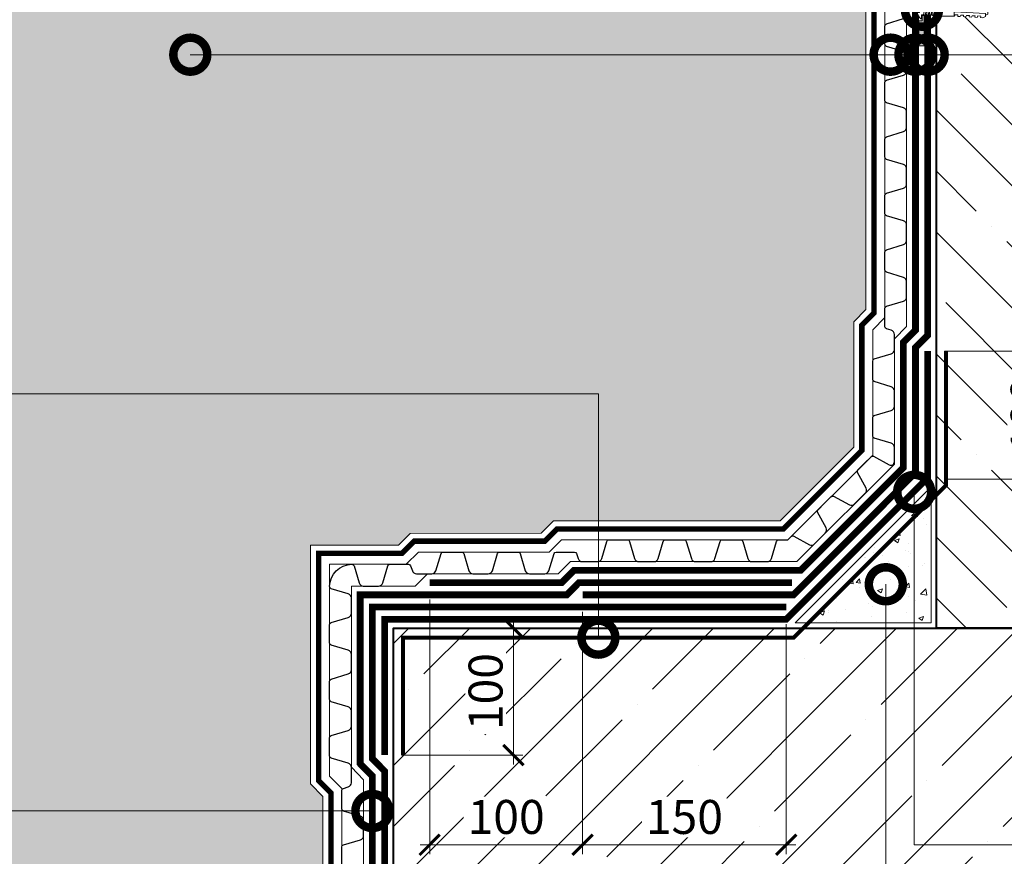
# Model space of a CAD drawing. Units: millimetres. Extents: x -102974 to 89901, y -32471 to 3415.
# Drawn here: x 30007 to 30732, y -17322 to -16706 of the extents above; entities that cross this region are included whole.
import ezdxf
from ezdxf import colors
from ezdxf.entities.mleader import LeaderData, LeaderLine
from ezdxf.math import Vec2, Vec3

# ---------------------------------------------------------------- set-up
doc = ezdxf.new("R2010")
doc.units = ezdxf.units.MM
for name, pattern in [('осевая2', [28.575, 19.05, -3.175, 3.175, -3.175]), ('Штриховая', [6, 2, -2, 2]), ('штриховая 50', [1, 0.5, -0.5])]:
    doc.linetypes.add(name, pattern=pattern)
doc.layers.get('0').update_dxf_attribs({"lineweight": 30})
doc.layers.get('DEFPOINTS').update_dxf_attribs({"color": 251, "lineweight": 0})
doc.layers.add('TN-АННОТАЦИИ @ 10', color=7, linetype='Continuous', lineweight=20, true_color=0x000000)
doc.layers.add('TN-АННТОТАЦИИ @ 10', color=7, linetype='Continuous', lineweight=20, true_color=0x000000)
for name, color, linetype, lineweight in [('TN-БЕТОН', 251, 'Continuous', 40), ('TN-ГИДРОИЗОЛЯЦИЯ БИТУМАЯ нижняя', 173, 'Continuous', 9), ('TN-ГИДРОИЗОЛЯЦИЯ УСИЛЕНИЕ', 1, 'Continuous', 9), ('TN-ГРУНТОВКА', 6, 'Continuous', 15), ('TN-РАЗМЕРЫ', 184, 'Continuous', 15), ('TN-РАЗМЕРЫ @ 10', 184, 'Continuous', 15), ('ТН_Крепеж', 7, 'Continuous', 15)]:
    doc.layers.add(name, color=color, linetype=linetype, lineweight=lineweight)
doc.styles.add('Arial', font='ariali.ttf')
doc.styles.add('TN-Текст', font='isocpeur.ttf')
doc.styles.add('TN-Текст-Аннотативный', font='isocpeur.ttf')
doc.styles.add('ПТС-Текст', font='isocpeur.ttf')
doc.dimstyles.new('ПТС-Размеры-Аннотативный$0', dxfattribs={"dimtxt": 2.5, "dimasz": 1.5, "dimexe": 0.7, "dimexo": 1, "dimgap": 0.8, "dimtad": 1, "dimdec": 0, "dimzin": 0, "dimdsep": 46, "dimtxsty": 'TN-Текст-Аннотативный', "dimblk": 'ARCHTICK', "dimcen": 2, "dimdle": 0.7, "dimadec": 0, "dimazin": 0, "dimtfac": 1, "dimtdec": 0, "dimtmove": 1, "dimatfit": 3, "dimfxl": 0.7, "dimtolj": 1, "dimtzin": 0, "dimlwd": -1, "dimlwe": -1, "dimarcsym": 0})

# ---------------------------------------------------------------- blocks, each defined once
blk = doc.blocks.new('*U38')
at = {"layer": 'TN-БЕТОН', "lineweight": 13}
h = blk.add_hatch(dxfattribs=at)
h.set_pattern_fill('ANSI35', color=256, scale=10)
h.set_pattern_definition([(45, (-200, 127.2), (-44.9013, 44.9013), []), (45, (-155.1, 127.2), (-44.9013, 44.9013), [79.375, -15.875, 0, -15.875])])
h.paths.add_polyline_path([(-200, 0), (200, 0), (200, 827.2), (-200, 827.2)])
at = {"layer": 'TN-БЕТОН'}
blk.add_lwpolyline([(-200, 0), (200, 0), (200, 827.2), (-200, 827.2)], close=True, dxfattribs=at)
blk = doc.blocks.new('*U39')
at = {"layer": 'TN-БЕТОН', "lineweight": 13}
h = blk.add_hatch(dxfattribs=at)
h.set_pattern_fill('ANSI35', color=256, scale=10)
h.set_pattern_definition([(45, (-100, -200), (-44.9013, 44.9013), []), (45, (-55.1, -200), (-44.9013, 44.9013), [79.375, -15.875, 0, -15.875])])
h.paths.add_polyline_path([(-100, 0), (200, 0), (200, 500), (-100, 500)])
at = {"layer": 'TN-БЕТОН'}
blk.add_lwpolyline([(-100, 0), (200, 0), (200, 500), (-100, 500)], close=True, dxfattribs=at)
blk = doc.blocks.new('_DotSmall')
at = {"color": 0, "linetype": 'ByBlock', "const_width": 0.5}
blk.add_lwpolyline([(-0.0625, 0, 1), (0.0625, 0, 1)], format="xyb", close=True, dxfattribs=at)
blk = doc.blocks.new('_ARCHTICK')
at = {"color": 0, "linetype": 'ByBlock', "ltscale": 10, "const_width": 0.15}
blk.add_lwpolyline([(-0.5, -0.5), (0.5, 0.5)], dxfattribs=at)
blk = doc.blocks.new('*D424')
at = {"layer": 'DEFPOINTS', "color": 0, "transparency": 16777216}
for p in [(30421.42, -17132.24), (30571.42, -17141.24), (30571.42, -17313.79)]:
    blk.add_point(p, dxfattribs=at)
at = {"layer": 'TN-РАЗМЕРЫ', "color": 0, "transparency": 16777216}
for p, q in [((30421.42, -17142.24), (30421.42, -17320.79)), ((30571.42, -17151.24), (30571.42, -17320.79)), ((30414.42, -17313.79), (30578.42, -17313.79))]:
    blk.add_line(p, q, dxfattribs=at)
at = {"layer": 'TN-РАЗМЕРЫ', "color": 0, "transparency": 16777216, "xscale": 15, "yscale": 15, "zscale": 15, "rotation": 180}
blk.add_blockref('_ARCHTICK', (30421.42, -17313.79), dxfattribs=at)
at = {"layer": 'TN-РАЗМЕРЫ', "color": 0, "transparency": 16777216, "xscale": 15, "yscale": 15, "zscale": 15}
blk.add_blockref('_ARCHTICK', (30571.42, -17313.79), dxfattribs=at)
at = {"layer": 'TN-РАЗМЕРЫ', "color": 0, "transparency": 16777216, "insert": (30496.42, -17293.29), "char_height": 25, "attachment_point": 5, "style": 'TN-Текст-Аннотативный', "bg_fill": 3, "box_fill_scale": 1.1, "bg_fill_color": 256, "bg_fill_true_color": 13158600, "bg_fill_transparency": 0}
blk.add_mtext('\\A1;150', dxfattribs=at)
blk = doc.blocks.new('*D425')
at = {"layer": 'DEFPOINTS', "color": 0, "transparency": 16777216}
for p in [(30678.11, -16950.24), (30678.11, -17044.58), (30769.76, -17044.58)]:
    blk.add_point(p, dxfattribs=at)
at = {"layer": 'TN-РАЗМЕРЫ', "color": 0, "transparency": 16777216}
for p, q in [((30769.76, -16943.24), (30769.76, -17051.58)), ((30688.11, -16950.24), (30776.76, -16950.24)), ((30688.11, -17044.58), (30776.76, -17044.58))]:
    blk.add_line(p, q, dxfattribs=at)
at = {"layer": 'TN-РАЗМЕРЫ', "color": 0, "transparency": 16777216, "xscale": 15, "yscale": 15, "zscale": 15}
for p, rotation in [((30769.76, -16950.24), 90), ((30769.76, -17044.58), 270)]:
    blk.add_blockref('_ARCHTICK', p, dxfattribs=dict(at, rotation=rotation))
at = {"layer": 'TN-РАЗМЕРЫ', "color": 0, "transparency": 16777216, "insert": (30749.26, -16997.41), "char_height": 25, "attachment_point": 5, "rotation": 90, "style": 'TN-Текст-Аннотативный', "bg_fill": 3, "box_fill_scale": 1.1, "bg_fill_color": 256, "bg_fill_true_color": 13158600, "bg_fill_transparency": 0}
blk.add_mtext('\\A1;100', dxfattribs=at)
blk = doc.blocks.new('*D426')
at = {"layer": 'DEFPOINTS', "color": 0, "transparency": 16777216}
for p in [(30308.82, -17123.24), (30421.42, -17132.24), (30308.82, -17313.79)]:
    blk.add_point(p, dxfattribs=at)
at = {"layer": 'TN-РАЗМЕРЫ', "color": 0, "transparency": 16777216}
for p, q in [((30308.82, -17133.24), (30308.82, -17320.79)), ((30421.42, -17142.24), (30421.42, -17320.79)), ((30428.42, -17313.79), (30301.82, -17313.79))]:
    blk.add_line(p, q, dxfattribs=at)
at = {"layer": 'TN-РАЗМЕРЫ', "color": 0, "transparency": 16777216, "xscale": 15, "yscale": 15, "zscale": 15, "rotation": 180}
blk.add_blockref('_ARCHTICK', (30308.82, -17313.79), dxfattribs=at)
at = {"layer": 'TN-РАЗМЕРЫ', "color": 0, "transparency": 16777216, "xscale": 15, "yscale": 15, "zscale": 15}
blk.add_blockref('_ARCHTICK', (30421.42, -17313.79), dxfattribs=at)
at = {"layer": 'TN-РАЗМЕРЫ', "color": 0, "transparency": 16777216, "insert": (30365.12, -17293.29), "char_height": 25, "attachment_point": 5, "style": 'TN-Текст-Аннотативный', "bg_fill": 3, "box_fill_scale": 1.1, "bg_fill_color": 256, "bg_fill_true_color": 13158600, "bg_fill_transparency": 0}
blk.add_mtext('\\A1;100', dxfattribs=at)
blk = doc.blocks.new('*D427')
at = {"layer": 'DEFPOINTS', "color": 0, "transparency": 16777216}
for p in [(30282.11, -17154.24), (30370.46, -17154.24), (30278.11, -17247.74)]:
    blk.add_point(p, dxfattribs=at)
at = {"layer": 'TN-РАЗМЕРЫ', "color": 0, "transparency": 16777216}
for p, q in [((30370.46, -17254.74), (30370.46, -17147.24)), ((30292.11, -17154.24), (30377.46, -17154.24)), ((30288.11, -17247.74), (30377.46, -17247.74))]:
    blk.add_line(p, q, dxfattribs=at)
at = {"layer": 'TN-РАЗМЕРЫ', "color": 0, "transparency": 16777216, "xscale": 15, "yscale": 15, "zscale": 15}
for p, rotation in [((30370.46, -17154.24), 90), ((30370.46, -17247.74), 270)]:
    blk.add_blockref('_ARCHTICK', p, dxfattribs=dict(at, rotation=rotation))
at = {"layer": 'TN-РАЗМЕРЫ', "color": 0, "transparency": 16777216, "insert": (30349.96, -17200.99), "char_height": 25, "attachment_point": 5, "rotation": 90, "style": 'TN-Текст-Аннотативный', "bg_fill": 3, "box_fill_scale": 1.1, "bg_fill_color": 256, "bg_fill_true_color": 13158600, "bg_fill_transparency": 0}
blk.add_mtext('\\A1;100', dxfattribs=at)
blk = doc.blocks.new('*U29')
at = {"color": 252, "lineweight": 0, "ltscale": 100, "style": 'Arial', "flags": 9}
for tag, p in [('ОПИСАНИЕ', (66.31, 10.89)), ('ТИП', (66.31, -19.11))]:
    blk.add_attdef(tag, p, '', height=25, dxfattribs=at)
at = {"color": 1, "lineweight": 0}
blk.add_wipeout([(0, -11.1), (2.1, -9), (2.1, 2), (5.1, 2), (5.1, 2.5), (4.05, 3.53), (2.87, 4.23), (1.08, 4.94), (0.5, 5), (0.5, 3.5), (-0.5, 3.5), (-0.5, 5), (-1.08, 4.94), (-2.87, 4.23), (-4.05, 3.53), (-5.1, 2.5), (-5.1, 2), (-2.1, 2), (-2.1, -9)], dxfattribs=at)
h = blk.add_hatch(color=222)
h.paths.add_polyline_path([(-25, 4), (-25, 0), (-2.6, 0), (-2.6, 1.5), (-6.6, 1.5), (-6.6, 4)])
h.paths.add_polyline_path([(6.6, 4), (6.6, 1.5), (2.6, 1.5), (2.6, 0), (25, 0), (25, 4)])
at = {"color": 222}
for points in [[(-2.6, 1.5), (-2.6, 0), (-25, 0), (-25, 4), (-6.6, 4), (-6.6, 1.5)], [(2.49, -1.72), (-2.86, -0.73), (-2.28, 0.47), (3.08, -0.51)], [(2.6, 1.5), (2.6, 0), (25, 0), (25, 4), (6.6, 4), (6.6, 1.5)], [(2.49, -3.74), (-2.86, -2.76), (-2.28, -1.55), (3.08, -2.54)]]:
    blk.add_lwpolyline(points, close=True, dxfattribs=at)
at = {"color": 222, "lineweight": 0}
blk.add_wipeout([(3.15, -9), (-3.15, -9), (-3.15, -22.13), (3.15, -22.13)], dxfattribs=at)
at = {"color": 222}
for points in [[(0.5, 5), (1.08, 4.94), (2.87, 4.23), (4.05, 3.53), (5.1, 2.5), (5.1, 2), (2.1, 2), (2.1, -9), (-2.1, -9), (-2.1, 2), (-5.1, 2), (-5.1, 2.5), (-4.05, 3.53), (-2.87, 4.23), (-1.08, 4.94), (-0.5, 5), (-0.5, 3.5), (0.5, 3.5), (0.5, 5)], [(2.49, -5.77), (-2.86, -4.78), (-2.28, -3.58), (3.08, -4.56)], [(2.49, -7.79), (-2.86, -6.81), (-2.28, -5.6), (3.08, -6.59)]]:
    blk.add_lwpolyline(points, close=True, dxfattribs=at)
at = {"color": 222, "lineweight": 0}
blk.add_wipeout([(-3.15, -22.13), (-2.13, -22.7), (-2.24, -24.8), (-3.29, -24.75), (-3.37, -26.32), (-2.35, -26.9), (-2.46, -29), (-3.51, -28.94), (-3.59, -30.51), (-2.57, -31.09), (-2.68, -33.19), (-3.73, -33.13), (-3.81, -34.71), (-2.79, -35.29), (-2.9, -37.38), (-3.95, -37.33), (-4.03, -38.9), (-3.01, -39.48), (-3.12, -41.58), (-4.17, -41.52), (-4.25, -43.1), (-3.3, -44.99), (-1.2, -45.1), (0, -22.21), (1.2, -45.1), (3.3, -44.99), (4.25, -43.1), (4.17, -41.52), (3.12, -41.58), (3.01, -39.48), (4.03, -38.9), (3.95, -37.33), (2.9, -37.38), (2.79, -35.29), (3.81, -34.71), (3.73, -33.13), (2.68, -33.19), (2.57, -31.09), (3.59, -30.51), (3.51, -28.94), (2.46, -29), (2.35, -26.9), (3.37, -26.32), (3.29, -24.75), (2.24, -24.8), (2.13, -22.7), (3.15, -22.13)], dxfattribs=at)
blk.add_wipeout([(1.2, -45.1), (0, -22.21), (-1.2, -45.1), (-2.1, -45.05), (-2.1, -45.75), (-1.57, -46.8), (1.58, -46.8), (2.1, -45.75), (2.1, -45.05)], dxfattribs=at)
at = {"color": 222}
for points in [[(3.15, -9), (-3.15, -9), (-3.15, -22.13), (3.15, -22.13), (3.15, -9)], [(-3.15, -22.13), (-2.13, -22.7), (-2.24, -24.8), (-3.29, -24.75), (-3.37, -26.32), (-2.35, -26.9), (-2.46, -29), (-3.51, -28.94), (-3.59, -30.51), (-2.57, -31.09), (-2.68, -33.19), (-3.73, -33.13), (-3.81, -34.71), (-2.79, -35.29), (-2.9, -37.38), (-3.95, -37.33), (-4.03, -38.9), (-3.01, -39.48), (-3.12, -41.58), (-4.17, -41.52), (-4.25, -43.1), (-3.3, -44.99), (-1.2, -45.1), (0, -22.21), (1.2, -45.1), (3.3, -44.99), (4.25, -43.1), (4.17, -41.52), (3.12, -41.58), (3.01, -39.48), (4.03, -38.9), (3.95, -37.33), (2.9, -37.38), (2.79, -35.29), (3.81, -34.71), (3.73, -33.13), (2.68, -33.19), (2.57, -31.09), (3.59, -30.51), (3.51, -28.94), (2.46, -29), (2.35, -26.9), (3.37, -26.32), (3.29, -24.75), (2.24, -24.8), (2.13, -22.7), (3.15, -22.13)], [(1.2, -45.1), (0, -22.21), (-1.2, -45.1), (-2.1, -45.05), (-2.1, -45.75), (-1.57, -46.8), (1.58, -46.8), (2.1, -45.75), (2.1, -45.05)]]:
    blk.add_lwpolyline(points, close=True, dxfattribs=at)

msp = doc.modelspace()

# ---------------------------------------------------------------- hatches: boundary and pattern name
at = {"lineweight": 9, "transparency": 33554687}
h = msp.add_hatch(dxfattribs=at)
h.set_pattern_fill('AR-SAND', color=256, scale=0.5)
h.set_pattern_definition([(37.5, (211.844, 75.61), (-0.800016, 24.470662), [0, -19.304, 0, -21.59, 0, -20.6375]), (7.5, (211.844, 75.61), (22.476164, 35.841255), [0, -10.414, 0, -17.399, 0, -6.6675]), (327.5, (196.223, 75.61), (39.549619, 0.071859), [0, -6.35, 0, -22.86, 0, -29.845]), (317.5, (196.223, 75.61), (38.177823, 11.146466), [0, -3.175, 0, -14.986, 0, -17.145])])
h.paths.add_polyline_path([(29699.04, -17730.24), (29699.04, -16654.24), (30630.11, -16654.24), (30630.11, -16919.7), (30621.11, -16928.7), (30621.11, -17020.97), (30566.85, -17075.24), (30400.01, -17075.24), (30391.01, -17084.24), (30294.52, -17084.46), (30285.74, -17093.24), (30221.11, -17093.24), (30221.11, -17268.99), (30230.11, -17278.16), (30230.11, -17572.34), (30212.11, -17590.34), (30212.11, -17730.24)])
at = {"layer": 'TN-БЕТОН', "lineweight": 9}
h = msp.add_hatch(dxfattribs=at)
h.set_pattern_fill('AR-CONC', color=256, scale=0.2)
h.set_pattern_definition([(50, (569.78, 433.61), (36.436934, -3.187817), [3.81, -41.91]), (355, (569.78, 433.61), (-7.048684, 38.21137), [3.048, -33.528117]), (100.45144, (572.816, 433.345), (29.38825, 35.02355), [3.238, -35.61805]), (46.1842, (569.78, 443.77), (54.21581, -8.408466), [5.715, -62.865]), (96.63556, (574.3, 443.07), (47.48083, 49.485225), [4.857005, -53.42712]), (351.18415, (569.78, 443.77), (47.48083, 49.485225), [4.57199, -50.29195]), (21, (574.86, 441.23), (30.322878, -20.45304), [3.81, -41.91]), (326, (574.86, 441.23), (12.360406, 36.837593), [3.048, -33.528]), (71.45144, (577.386, 439.526), (42.683284, 16.384554), [3.238, -35.617988]), (37.5, (569.78, 433.61), (0.6177207, 16.911008), [0, -33.1216, 0, -34.036, 0, -33.655]), (7.5, (569.78, 433.61), (13.3639325, 20.036115), [0, -19.4056, 0, -32.3596, 0, -12.827]), (327.5, (558.451, 433.61), (27.118119, -1.145749), [0, -12.7, 0, -39.624, 0, -52.578]), (317.5, (553.37, 433.61), (29.625836, 5.085298), [0, -16.51, 0, -26.3144, 0, -37.338])])
h.paths.add_polyline_path([(30678.11, -17150.24), (30678.11, -17050.24), (30578.11, -17150.24)])

# ---------------------------------------------------------------- linework, layer by layer
at = {"lineweight": 15}
msp.add_lwpolyline([(29699.04, -17730.24), (29699.04, -16654.24), (30630.11, -16654.24), (30630.11, -16919.7), (30621.11, -16928.7), (30621.11, -17020.97), (30566.85, -17075.24), (30400.01, -17075.24), (30391.01, -17084.24), (30294.52, -17084.46), (30285.74, -17093.24), (30221.11, -17093.24), (30221.11, -17268.99), (30230.11, -17278.16), (30230.11, -17572.34), (30212.11, -17590.34), (30212.11, -17730.24)], close=True, dxfattribs=at)
at = {"color": 252, "linetype": 'осевая2', "ltscale": 0.5, "const_width": 4}
msp.add_lwpolyline([(30218.11, -17881.52), (30218.11, -17592.82), (30236.11, -17574.82), (30236.11, -17275.71), (30227.11, -17266.54), (30227.11, -17099.24), (30288.23, -17099.24), (30297.23, -17090.24), (30393.5, -17090.24), (30402.5, -17081.24), (30569.33, -17081.24), (30627.11, -17023.46), (30627.11, -16931.19), (30636.11, -16922.19), (30636.11, -16675.47)], dxfattribs=at)
at = {"layer": 'TN-БЕТОН', "lineweight": 20}
msp.add_lwpolyline([(30678.11, -17150.24), (30678.11, -17050.24), (30578.11, -17150.24)], close=True, dxfattribs=at)
at = {"layer": 'TN-ГИДРОИЗОЛЯЦИЯ БИТУМАЯ нижняя', "linetype": 'штриховая 50', "ltscale": 10, "const_width": 5}
for points in [[(30421.42, -17129.74), (30576.69, -17129.74), (30666.61, -17039.82), (30666.61, -16947.55), (30675.61, -16938.55), (30675.61, -16654.24)], [(30308.82, -17120.74), (30406.13, -17120.74), (30415.13, -17111.74), (30581.97, -17111.74), (30657.61, -17036.09), (30657.61, -16943.82), (30666.61, -16934.82), (30666.61, -16675.47)], [(30248.61, -17881.52), (30248.61, -17605.46), (30266.61, -17587.46), (30266.61, -17263.25), (30257.61, -17254.08), (30257.61, -17129.74), (30409.86, -17129.74), (30418.69, -17120.74), (30575.66, -17120.74)], [(30257.61, -17881.52), (30257.61, -17609.18), (30275.61, -17591.18), (30275.61, -17259.57), (30266.61, -17250.4), (30266.61, -17138.74), (30571.42, -17138.74)]]:
    msp.add_lwpolyline(points, dxfattribs=at)
at = {"layer": 'TN-ГИДРОИЗОЛЯЦИЯ УСИЛЕНИЕ', "linetype": 'штриховая 50', "ltscale": 10, "const_width": 5}
msp.add_lwpolyline([(30675.61, -16950.24), (30675.61, -17043.55), (30571.42, -17147.74), (30275.61, -17147.74), (30275.61, -17247.74)], dxfattribs=at)
at = {"layer": 'TN-ГРУНТОВКА', "linetype": 'Штриховая', "ltscale": 0.5, "const_width": 3}
msp.add_lwpolyline([(30289.11, -17247.74), (30289.11, -17161.24), (30577.01, -17161.24), (30689.11, -17049.14), (30689.11, -16950.24)], dxfattribs=at)

# ---------------------------------------------------------------- block references
at = {"xscale": -1}
msp.add_blockref('*U39', (30882.11, -17154.24), dxfattribs=at)
at = {"xscale": -1, "rotation": 90}
msp.add_blockref('*U38', (31109.31, -17354.24), dxfattribs=at)

# ---------------------------------------------------------------- next in the draw order: block references
at = {"layer": 'ТН_Крепеж', "ltscale": 100, "rotation": 90}
msp.add_blockref('*U29', (30673.11, -16700.47), dxfattribs=at)

# ---------------------------------------------------------------- next in the draw order: dimensions: what is measured, and where the dimension line sits
at = {"layer": 'TN-РАЗМЕРЫ @ 10'}
dim = msp.add_linear_dim(base=(30769.76, -17044.58), p1=(30678.11, -16950.24), p2=(30678.11, -17044.58), angle=90, text='100', dimstyle='ПТС-Размеры-Аннотативный$0', override={"dimscale": 10, "dimtix": 0, "dimtofl": 1, "dimtmove": 1, "dimatfit": 3, "dimtfill": 1}, dxfattribs=at)
dim.commit()
dim.dimension.update_dxf_attribs({"geometry": '*D425', "text_midpoint": (30749.26, -16997.41)})

# ---------------------------------------------------------------- next in the draw order: leaders
at = {"layer": 'TN-АННТОТАЦИИ @ 10'}
ml = msp.add_multileader_mtext('Standard', dxfattribs=at)
ml.set_content('\\A1;Геотекстиль термообработанный\\PТЕХНОНИКОЛЬ 300гр/м{\\H0.7x;\\S2^ ;}', color=256, style='ПТС-Текст')
ml.set_leader_properties(color=256, linetype='ByLayer', lineweight=-1)
ml.set_arrow_properties(name='DOTSMALL')
ml.build(insert=Vec2(0, 0))
ml.multileader.update_dxf_attribs({"text_left_attachment_type": 6, "text_right_attachment_type": 6, "dogleg_length": 100, "arrow_head_size": 50, "scale": 10})
ctx = ml.context
ctx.base_point, ctx.scale, ctx.char_height, ctx.arrow_head_size, ctx.landing_gap_size, ctx.plane_origin = Vec3(29417.48, -16867.99), 10, 25, 50, 0, Vec3(27677.56, -18064.59)
ctx.left_attachment, ctx.right_attachment, ctx.text_align_type = 6, 6, 1
notes = []
notes.append((ctx, [(1, (1, 1, 0), (29409.3, -16867.99), (1, 0), 8.18, [(0, [(30034.98, -17627.81), (29409.3, -17627.81)], 0, [])])]))
ctx.mtext.insert, ctx.mtext.alignment, ctx.mtext.line_spacing_style, ctx.mtext.flow_direction = Vec3(29681.23, -16835.49), 2, 2, 5
ctx.mtext.has_bg_fill, ctx.mtext.bg_color, ctx.mtext.bg_scale_factor, ctx.mtext.bg_transparency, ctx.mtext.use_window_bg_color = 1, -1027028792, 1.5, 0, 1
ml = msp.add_multileader_mtext('Standard', dxfattribs=at)
ml.set_content('\\A1;Выкружка из ц/п раствора', color=256, style='ПТС-Текст')
ml.set_leader_properties(color=256, linetype='ByLayer', lineweight=-1)
ml.set_arrow_properties(name='DOTSMALL')
ml.build(insert=Vec2(0, 0))
ml.multileader.update_dxf_attribs({"text_left_attachment_type": 6, "text_right_attachment_type": 6, "dogleg_length": 100, "arrow_head_size": 50, "scale": 10})
ctx = ml.context
ctx.base_point, ctx.scale, ctx.char_height, ctx.arrow_head_size, ctx.landing_gap_size, ctx.plane_origin = Vec3(30803.37, -17882.07), 10, 25, 50, 0, Vec3(28633.88, -19033.25)
ctx.left_attachment, ctx.right_attachment, ctx.text_align_type = 6, 6, 1
notes.append((ctx, [(1, (1, 1, 0), (30795.19, -17882.07), (1, 0), 8.18, [(1, [(30644.78, -17121.94), (30644.78, -17882.07)], 0, [])])]))
ctx.mtext.insert, ctx.mtext.alignment, ctx.mtext.line_spacing_style, ctx.mtext.flow_direction = Vec3(31017.74, -17849.57), 2, 2, 5
ctx.mtext.has_bg_fill, ctx.mtext.bg_color, ctx.mtext.bg_scale_factor, ctx.mtext.bg_transparency, ctx.mtext.use_window_bg_color = 1, -1027028792, 1.5, 0, 1
for ctx, leaders in notes:
    for number, flags, end, landing, length, lines in leaders:
        leader = LeaderData()
        leader.index, (leader.has_last_leader_line, leader.has_dogleg_vector, leader.attachment_direction) = number, flags
        leader.last_leader_point, leader.dogleg_vector, leader.dogleg_length = Vec3(end), Vec3(landing), length
        for number, points, colour, breaks in lines:
            line = LeaderLine()
            line.index, line.vertices, line.color, line.breaks = number, Vec3.list(points), colors.encode_raw_color(colour), breaks
            leader.lines.append(line)
        ctx.leaders.append(leader)

# ---------------------------------------------------------------- next in the draw order: linework, layer by layer
at = {"color": 34, "lineweight": 13}
for points in [[(30226.11, -17881.52), (30226.11, -17596.14), (30244.11, -17578.14), (30244.11, -17272.44), (30235.11, -17263.27), (30235.11, -17107.24), (30291.54, -17107.24), (30300.54, -17098.24), (30396.81, -17098.24), (30405.81, -17089.24), (30572.65, -17089.24), (30635.11, -17026.77), (30635.11, -16934.5), (30644.11, -16925.5), (30644.11, -16675.47)], [(30242.11, -17881.52), (30242.11, -17602.76), (30260.11, -17584.76), (30260.11, -17265.9), (30251.11, -17256.73), (30251.11, -17123.24), (30298.17, -17123.24), (30307.17, -17114.24), (30403.44, -17114.24), (30412.44, -17105.24), (30579.27, -17105.24), (30651.11, -17033.4), (30651.11, -16941.13), (30660.11, -16932.13), (30660.11, -16675.47)]]:
    msp.add_lwpolyline(points, dxfattribs=at)
at = {"color": 34}
msp.add_lwpolyline([(30244.11, -17328.98), (30244.11, -17322.17), (30244.11, -17315.36, -0.331206), (30245.25, -17313.82), (30257.83, -17310.05, 0.331206), (30260.11, -17306.99), (30260.11, -17295.75, 0.331206), (30257.83, -17292.68), (30245.25, -17288.91, -0.331206), (30244.11, -17287.38), (30244.11, -17280.57), (30244.11, -17273.76, -0.331206), (30245.25, -17272.22), (30248.83, -17271.15, 0.331206), (30251.11, -17268.09), (30251.11, -17256.85, 0.331206), (30248.83, -17253.78), (30236.25, -17250.01, -0.331206), (30235.11, -17248.48), (30235.11, -17241.67), (30235.11, -17234.86, -0.331206), (30236.25, -17233.32), (30248.83, -17229.55, 0.331206), (30251.11, -17226.49), (30251.11, -17215.25, 0.331206), (30248.83, -17212.18), (30236.25, -17208.41, -0.331206), (30235.11, -17206.88), (30235.11, -17200.07), (30235.11, -17193.26, -0.331206), (30236.25, -17191.72), (30248.83, -17187.95, 0.331206), (30251.11, -17184.89), (30251.11, -17173.65, 0.331206), (30248.83, -17170.58), (30236.25, -17166.81, -0.331206), (30235.11, -17165.28), (30235.11, -17158.47), (30235.11, -17151.66, -0.331206), (30236.25, -17150.12), (30248.83, -17146.35, 0.331206), (30251.11, -17143.29), (30251.11, -17132.05, 0.331206), (30248.83, -17128.98), (30236.25, -17125.21, -0.331206), (30235.11, -17123.68, -0.405803), (30251.55, -17107.24, -0.331206), (30253.08, -17108.38), (30256.86, -17120.96, 0.331206), (30259.92, -17123.24), (30271.16, -17123.24, 0.331206), (30274.22, -17120.96), (30278, -17108.38, -0.331206), (30279.53, -17107.24), (30286.34, -17107.24), (30293.15, -17107.24, -0.331206), (30294.68, -17108.38), (30296.05, -17111.96, 0.331206), (30299.11, -17114.24), (30310.35, -17114.24, 0.331206), (30313.41, -17111.96), (30317.19, -17099.38, -0.331206), (30318.72, -17098.24), (30325.53, -17098.24), (30332.34, -17098.24, -0.331206), (30333.87, -17099.38), (30337.65, -17111.96, 0.331206), (30340.71, -17114.24), (30351.95, -17114.24, 0.331206), (30355.01, -17111.96), (30358.79, -17099.38, -0.331206), (30360.32, -17098.24), (30367.13, -17098.24), (30373.94, -17098.24, -0.331206), (30375.47, -17099.38), (30379.25, -17111.96, 0.331206), (30382.31, -17114.24), (30393.55, -17114.24, 0.331206), (30396.61, -17111.96), (30400.39, -17099.38, -0.331206), (30401.92, -17098.24), (30408.73, -17098.24), (30415.54, -17098.24, -0.331206), (30417.07, -17099.38), (30418.15, -17102.96, 0.331206), (30421.21, -17105.24), (30432.45, -17105.24, 0.331206), (30435.51, -17102.96), (30439.29, -17090.38, -0.331206), (30440.82, -17089.24), (30447.63, -17089.24), (30454.44, -17089.24, -0.331206), (30455.97, -17090.38), (30459.75, -17102.96, 0.331206), (30462.81, -17105.24), (30474.05, -17105.24, 0.331206), (30477.11, -17102.96), (30480.89, -17090.38, -0.331206), (30482.42, -17089.24), (30489.23, -17089.24), (30496.26, -17089.24, -0.331206), (30497.79, -17090.38), (30501.56, -17102.96, 0.331206), (30504.63, -17105.24), (30515.86, -17105.24, 0.331206), (30518.93, -17102.96), (30522.7, -17090.38, -0.331206), (30524.24, -17089.24), (30531.05, -17089.24), (30537.86, -17089.24, -0.331206), (30539.39, -17090.38), (30543.16, -17102.96, 0.331206), (30546.23, -17105.24), (30557.46, -17105.24, 0.331206), (30560.53, -17102.96), (30564.3, -17090.38, -0.331206), (30565.84, -17089.24), (30572.65, -17089.24), (30575.05, -17086.84, -0.331206), (30576.94, -17086.56), (30588.5, -17092.79, 0.331206), (30592.28, -17092.23), (30600.23, -17084.28, 0.331206), (30600.78, -17080.5), (30594.56, -17068.94, -0.331206), (30594.83, -17067.05), (30599.65, -17062.24), (30604.47, -17057.42, -0.331206), (30606.36, -17057.14), (30617.92, -17063.37, 0.331206), (30621.7, -17062.81), (30629.64, -17054.87, 0.331206), (30630.2, -17051.09), (30623.97, -17039.53, -0.331206), (30624.25, -17037.64), (30629.07, -17032.82), (30633.88, -17028.01, -0.331206), (30635.77, -17027.73), (30647.33, -17033.95, 0.558296), (30651.11, -17031.7), (30651.11, -17021.18, 0.331206), (30648.83, -17018.12), (30636.25, -17014.34, -0.331206), (30635.11, -17012.81), (30635.11, -17006), (30635.11, -16999.19, -0.331206), (30636.25, -16997.66), (30648.83, -16993.88, 0.331206), (30651.11, -16990.82), (30651.11, -16979.58, 0.331206), (30648.83, -16976.52), (30636.25, -16972.74, -0.331206), (30635.11, -16971.21), (30635.11, -16964.4), (30635.11, -16957.59, -0.331206), (30636.25, -16956.06), (30648.83, -16952.28, 0.331206), (30651.11, -16949.22), (30651.11, -16943.6), (30651.11, -16937.98, 0.331206), (30648.83, -16934.92), (30645.25, -16933.84, -0.331206), (30644.11, -16932.31), (30644.11, -16925.5), (30644.11, -16918.69, -0.331206), (30645.25, -16917.16), (30657.83, -16913.38, 0.331206), (30660.11, -16910.32), (30660.11, -16899.08, 0.331206), (30657.83, -16896.02), (30645.25, -16892.24, -0.331206), (30644.11, -16890.71), (30644.11, -16883.9), (30644.11, -16877.09, -0.331206), (30645.25, -16875.56), (30657.83, -16871.78, 0.331206), (30660.11, -16868.72), (30660.11, -16857.48, 0.331206), (30657.83, -16854.42), (30645.25, -16850.64, -0.331206), (30644.11, -16849.11), (30644.11, -16842.3), (30644.11, -16835.49, -0.331206), (30645.25, -16833.96), (30657.83, -16830.18, 0.331206), (30660.11, -16827.12), (30660.11, -16815.88, 0.331206), (30657.83, -16812.82), (30645.25, -16809.04, -0.331206), (30644.11, -16807.51), (30644.11, -16800.7), (30644.11, -16793.89, -0.331206), (30645.25, -16792.36), (30657.83, -16788.58, 0.331206), (30660.11, -16785.52), (30660.11, -16774.28, 0.331206), (30657.83, -16771.22), (30645.25, -16767.44, -0.331206), (30644.11, -16765.91), (30644.11, -16759.1), (30644.11, -16752.29, -0.331206), (30645.25, -16750.76), (30657.83, -16746.98, 0.331206), (30660.11, -16743.92), (30660.11, -16732.68, 0.331206), (30657.83, -16729.62), (30645.25, -16725.84, -0.331206), (30644.11, -16724.31), (30644.11, -16717.5), (30644.11, -16710.69, -0.331206), (30645.25, -16709.16), (30657.83, -16705.38, 0.331206)], format="xyb", dxfattribs=at)

# ---------------------------------------------------------------- next in the draw order: leaders
at = {"layer": 'TN-АННОТАЦИИ @ 10'}
ml = msp.add_multileader_mtext('Standard', dxfattribs=at)
ml.set_content('Мех. анкер с тарельчатым^J держателем', color=256, style='TN-Текст')
ml.set_leader_properties(color=256, linetype='ByLayer', lineweight=-1)
ml.set_arrow_properties(name='DOTSMALL')
ml.build(insert=Vec2(0, 0))
ml.multileader.update_dxf_attribs({"text_left_attachment_type": 6, "text_right_attachment_type": 6, "dogleg_length": 100, "arrow_head_size": 50, "scale": 10})
ctx = ml.context
ctx.base_point, ctx.scale, ctx.char_height, ctx.arrow_head_size, ctx.landing_gap_size, ctx.plane_origin = Vec3(30814.13, -16569.19), 10, 25, 50, 0, Vec3(28703.42, -16889.98)
ctx.left_attachment, ctx.right_attachment, ctx.text_align_type = 6, 6, 1
notes = []
notes.append((ctx, [(1, (1, 1, 0), (30805.95, -16569.19), (1, 0), 8.18, [(1, [(30671.41, -16698.85), (30671.41, -16569.19)], 0, [])])]))
ctx.mtext.insert, ctx.mtext.alignment, ctx.mtext.line_spacing_style, ctx.mtext.flow_direction = Vec3(31025.38, -16536.69), 2, 2, 5
ml = msp.add_multileader_mtext('Standard', dxfattribs=at)
ml.set_content('\\A1;Обратная засыпка', color=256, style='TN-Текст')
ml.set_leader_properties(color=256, linetype='ByLayer', lineweight=-1)
ml.set_arrow_properties(name='DOTSMALL')
ml.build(insert=Vec2(0, 0))
ml.multileader.update_dxf_attribs({"text_left_attachment_type": 6, "text_right_attachment_type": 6, "dogleg_length": 100, "arrow_head_size": 50, "scale": 10})
ctx = ml.context
ctx.base_point, ctx.scale, ctx.char_height, ctx.arrow_head_size, ctx.landing_gap_size, ctx.plane_origin = Vec3(31294.72, -16976.19), 10, 25, 50, 0, Vec3(32978.51, -15344.32)
ctx.left_attachment, ctx.right_attachment, ctx.text_align_type = 6, 6, 1
notes.append((ctx, [(0, (1, 1, 0), (31286.54, -16976.19), (1, 0), 8.18, [(0, [(30132.49, -16731.98), (31286.54, -16731.98)], 0, [])])]))
ctx.mtext.insert, ctx.mtext.rotation, ctx.mtext.alignment, ctx.mtext.line_spacing_style, ctx.mtext.flow_direction = Vec3(31439.09, -16943.69), 6.283185, 2, 2, 5
ml = msp.add_multileader_mtext('Standard', dxfattribs=at)
ml.set_content('\\A1;Профилированная мембрана PLANTER geo', color=256, style='TN-Текст')
ml.set_leader_properties(color=256, linetype='ByLayer', lineweight=-1)
ml.set_arrow_properties(name='DOTSMALL')
ml.build(insert=Vec2(0, 0))
ml.multileader.update_dxf_attribs({"text_left_attachment_type": 6, "text_right_attachment_type": 6, "dogleg_length": 100, "arrow_head_size": 50, "scale": 10})
ctx = ml.context
ctx.base_point, ctx.scale, ctx.char_height, ctx.arrow_head_size, ctx.landing_gap_size, ctx.plane_origin = Vec3(31294.6, -16936.19), 10, 25, 50, 0, Vec3(32978.51, -15464.32)
ctx.left_attachment, ctx.right_attachment, ctx.text_align_type = 6, 6, 1
notes.append((ctx, [(0, (1, 1, 0), (31286.54, -16936.19), (1, 0), 8.06, [(0, [(30648.31, -16731.98), (31286.54, -16731.98)], 0, [])])]))
ctx.mtext.insert, ctx.mtext.rotation, ctx.mtext.alignment, ctx.mtext.line_spacing_style, ctx.mtext.flow_direction = Vec3(31622.1, -16903.69), 6.283185, 2, 2, 5
ml = msp.add_multileader_mtext('Standard', dxfattribs=at)
ml.set_content('\\A1;Битумно-полимерный рулонный материал - Техноэласт ФУНДАМЕНТ', color=256, style='TN-Текст')
ml.set_leader_properties(color=256, linetype='ByLayer', lineweight=-1)
ml.set_arrow_properties(name='DOTSMALL')
ml.build(insert=Vec2(0, 0))
ml.multileader.update_dxf_attribs({"text_left_attachment_type": 6, "text_right_attachment_type": 6, "dogleg_length": 100, "arrow_head_size": 50, "scale": 10})
ctx = ml.context
ctx.base_point, ctx.scale, ctx.char_height, ctx.arrow_head_size, ctx.landing_gap_size, ctx.plane_origin = Vec3(31294.6, -16896.19), 10, 25, 50, 0, Vec3(32978.51, -15424.32)
ctx.left_attachment, ctx.right_attachment, ctx.text_align_type = 6, 6, 1
notes.append((ctx, [(0, (1, 1, 0), (31286.54, -16896.19), (1, 0), 8.06, [(0, [(30666.61, -16731.98), (31286.54, -16731.98)], 0, [])])]))
ctx.mtext.insert, ctx.mtext.rotation, ctx.mtext.alignment, ctx.mtext.line_spacing_style, ctx.mtext.flow_direction = Vec3(31837.1, -16863.69), 6.283185, 2, 2, 5
ml = msp.add_multileader_mtext('Standard', dxfattribs=at)
ml.set_content('\\A1;Битумно-полимерный рулонный материал - Техноэласт ФУНДАМЕНТ ФИКС', color=256, style='TN-Текст')
ml.set_leader_properties(color=256, linetype='ByLayer', lineweight=-1)
ml.set_arrow_properties(name='DOTSMALL')
ml.build(insert=Vec2(0, 0))
ml.multileader.update_dxf_attribs({"text_left_attachment_type": 6, "text_right_attachment_type": 6, "dogleg_length": 100, "arrow_head_size": 50, "scale": 10})
ctx = ml.context
ctx.base_point, ctx.scale, ctx.char_height, ctx.arrow_head_size, ctx.landing_gap_size, ctx.plane_origin = Vec3(31294.72, -16856.19), 10, 25, 50, 0, Vec3(32978.51, -15384.32)
ctx.left_attachment, ctx.right_attachment, ctx.text_align_type = 6, 6, 1
notes.append((ctx, [(0, (1, 1, 0), (31286.54, -16856.19), (1, 0), 8.18, [(0, [(30675.61, -16731.98), (31286.54, -16731.98)], 0, [])])]))
ctx.mtext.insert, ctx.mtext.rotation, ctx.mtext.alignment, ctx.mtext.line_spacing_style, ctx.mtext.flow_direction = Vec3(31885.97, -16823.69), 6.283185, 2, 2, 5
ml = msp.add_multileader_mtext('Standard', dxfattribs=at)
ml.set_content('1', color=256, style='TN-Текст')
ml.set_leader_properties(color=256, linetype='ByLayer', lineweight=-1)
ml.set_arrow_properties(name='DOTSMALL')
ml.build(insert=Vec2(0, 0))
ml.multileader.update_dxf_attribs({"text_left_attachment_type": 6, "text_right_attachment_type": 6, "dogleg_length": 100, "arrow_head_size": 50, "scale": 10})
ctx = ml.context
ctx.base_point, ctx.scale, ctx.char_height, ctx.arrow_head_size, ctx.landing_gap_size, ctx.plane_origin, ctx.plane_x_axis, ctx.plane_y_axis = Vec3(31216.74, -17313.79), 10, 25, 50, 0, Vec3(29097.57, -16164.21), Vec3(1, 0.000008), Vec3(-0.000008, 1)
ctx.left_attachment, ctx.right_attachment, ctx.text_align_type = 6, 6, 1
notes.append((ctx, [(1, (1, 1, 0), (31208.56, -17313.79), (1, 0.000008), 8.18, [(1, [(30665.71, -17053.88), (30665.71, -17313.79)], 0, [])])]))
ctx.mtext.insert, ctx.mtext.text_direction, ctx.mtext.rotation, ctx.mtext.alignment, ctx.mtext.line_spacing_style, ctx.mtext.flow_direction = Vec3(31220.49, -17283.79), Vec3(1, 0.000008), 0.000008, 2, 2, 5
for ctx, leaders in notes:
    for number, flags, end, landing, length, lines in leaders:
        leader = LeaderData()
        leader.index, (leader.has_last_leader_line, leader.has_dogleg_vector, leader.attachment_direction) = number, flags
        leader.last_leader_point, leader.dogleg_vector, leader.dogleg_length = Vec3(end), Vec3(landing), length
        for number, points, colour, breaks in lines:
            line = LeaderLine()
            line.index, line.vertices, line.color, line.breaks = number, Vec3.list(points), colors.encode_raw_color(colour), breaks
            leader.lines.append(line)
        ctx.leaders.append(leader)

# ---------------------------------------------------------------- next in the draw order: dimensions: what is measured, and where the dimension line sits
at = {"layer": 'TN-РАЗМЕРЫ @ 10'}
dim = msp.add_linear_dim(base=(30571.42, -17313.79), p1=(30421.42, -17132.24), p2=(30571.42, -17141.24), text='150', dimstyle='ПТС-Размеры-Аннотативный$0', override={"dimscale": 10, "dimtix": 0, "dimtofl": 1, "dimtmove": 1, "dimatfit": 3, "dimtfill": 1}, dxfattribs=at)
dim.commit()
dim.dimension.update_dxf_attribs({"geometry": '*D424', "text_midpoint": (30496.42, -17293.29)})

# ---------------------------------------------------------------- next in the draw order: dimensions: what is measured, and where the dimension line sits
dim = msp.add_linear_dim(base=(30308.82, -17313.79), p1=(30421.42, -17132.24), p2=(30308.82, -17123.24), text='100', dimstyle='ПТС-Размеры-Аннотативный$0', override={"dimscale": 10, "dimtix": 0, "dimtofl": 1, "dimtmove": 1, "dimatfit": 3, "dimtfill": 1}, dxfattribs=at)
dim.commit()
dim.dimension.update_dxf_attribs({"geometry": '*D426', "text_midpoint": (30365.12, -17293.29)})

# ---------------------------------------------------------------- next in the draw order: dimensions: what is measured, and where the dimension line sits
dim = msp.add_linear_dim(base=(30370.46, -17154.24), p1=(30278.11, -17247.74), p2=(30282.11, -17154.24), angle=90, text='100', dimstyle='ПТС-Размеры-Аннотативный$0', override={"dimscale": 10, "dimtix": 0, "dimtofl": 1, "dimtmove": 1, "dimatfit": 3, "dimtfill": 1}, dxfattribs=at)
dim.commit()
dim.dimension.update_dxf_attribs({"geometry": '*D427', "text_midpoint": (30349.96, -17200.99)})

# ---------------------------------------------------------------- next in the draw order: leaders
at = {"layer": 'TN-АННОТАЦИИ @ 10'}
ml = msp.add_multileader_mtext('Standard', dxfattribs=at)
ml.set_content('\\A1;7{\\H0.7x;\\S*^ ;}', color=256, style='TN-Текст')
ml.set_leader_properties(color=256, linetype='ByLayer', lineweight=-1)
ml.set_arrow_properties(name='DOTSMALL')
ml.build(insert=Vec2(0, 0))
ml.multileader.update_dxf_attribs({"text_left_attachment_type": 6, "text_right_attachment_type": 6, "dogleg_length": 100, "arrow_head_size": 50, "scale": 10})
ctx = ml.context
ctx.base_point, ctx.scale, ctx.char_height, ctx.arrow_head_size, ctx.landing_gap_size, ctx.plane_origin, ctx.plane_x_axis, ctx.plane_y_axis = Vec3(29554.93, -16981.6), 10, 25, 50, 0, Vec3(31741.89, -15955.83), Vec3(1, -0.000008), Vec3(0.000008, 1)
ctx.left_attachment, ctx.right_attachment, ctx.text_align_type = 6, 6, 1
notes = []
notes.append((ctx, [(1, (1, 1, 0), (29588.19, -16981.6), (-1, 0.000008), 8.18, [(0, [(30433.06, -17161.24), (30433.06, -16981.6)], 0, [])])]))
ctx.mtext.insert, ctx.mtext.text_direction, ctx.mtext.rotation, ctx.mtext.alignment, ctx.mtext.line_spacing_style, ctx.mtext.flow_direction = Vec3(29567.47, -16951.6), Vec3(1, -0.000008), 6.283177, 2, 2, 5
ml = msp.add_multileader_mtext('Standard', dxfattribs=at)
ml.set_content('4', color=256, style='TN-Текст')
ml.set_leader_properties(color=256, linetype='ByLayer', lineweight=-1)
ml.set_arrow_properties(name='DOTSMALL')
ml.build(insert=Vec2(0, 0))
ml.multileader.update_dxf_attribs({"text_left_attachment_type": 6, "text_right_attachment_type": 6, "dogleg_length": 100, "arrow_head_size": 50, "scale": 10})
ctx = ml.context
ctx.base_point, ctx.scale, ctx.char_height, ctx.arrow_head_size, ctx.landing_gap_size, ctx.plane_origin, ctx.plane_x_axis, ctx.plane_y_axis = Vec3(29567.46, -17288.9), 10, 25, 50, 0, Vec3(31741.89, -16263.14), Vec3(1, -0.000008), Vec3(0.000008, 1)
ctx.left_attachment, ctx.right_attachment, ctx.text_align_type = 6, 6, 1
notes.append((ctx, [(1, (1, 1, 0), (29590.64, -17288.9), (-1, 0.000008), 8.18, [(0, [(30266.61, -17288.9)], 0, [])])]))
ctx.mtext.insert, ctx.mtext.text_direction, ctx.mtext.rotation, ctx.mtext.alignment, ctx.mtext.line_spacing_style, ctx.mtext.flow_direction = Vec3(29574.96, -17258.9), Vec3(1, -0.000008), 6.283177, 2, 2, 5
for ctx, leaders in notes:
    for number, flags, end, landing, length, lines in leaders:
        leader = LeaderData()
        leader.index, (leader.has_last_leader_line, leader.has_dogleg_vector, leader.attachment_direction) = number, flags
        leader.last_leader_point, leader.dogleg_vector, leader.dogleg_length = Vec3(end), Vec3(landing), length
        for number, points, colour, breaks in lines:
            line = LeaderLine()
            line.index, line.vertices, line.color, line.breaks = number, Vec3.list(points), colors.encode_raw_color(colour), breaks
            leader.lines.append(line)
        ctx.leaders.append(leader)

doc.saveas('drawing.dxf')
